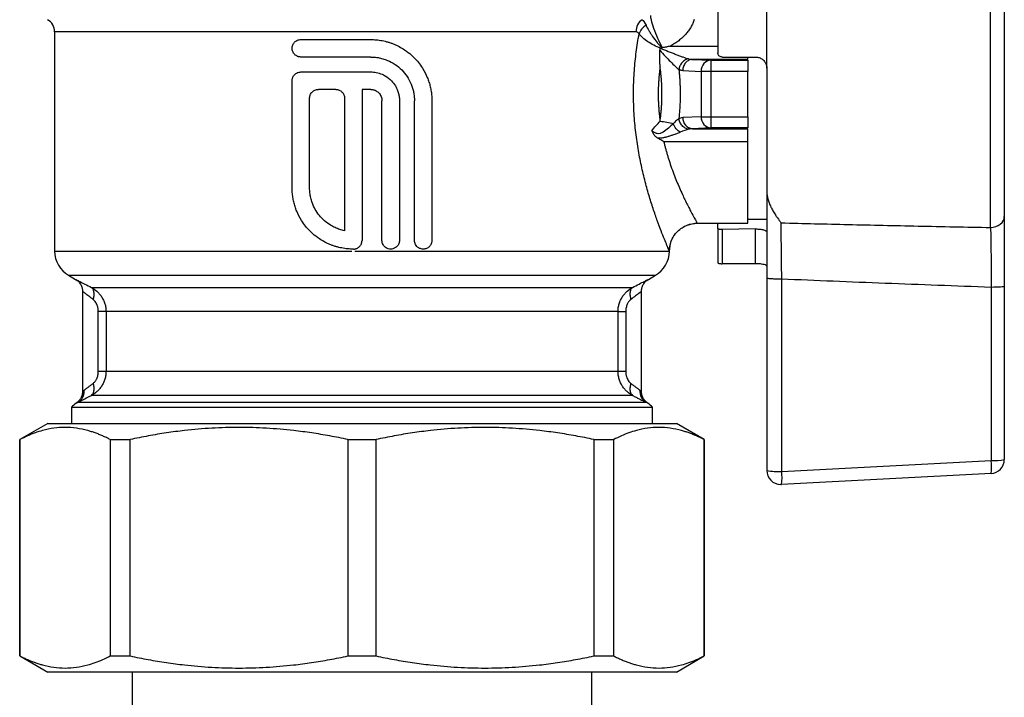
# Model space of a CAD drawing. Units: millimetres. Extents: x 17171 to 20338, y -738 to 2012.
# Drawn here: x 19372 to 19442, y -161 to -113 of the extents above; entities that cross this region are included whole.
import ezdxf

# ---------------------------------------------------------------- set-up
doc = ezdxf.new("R2010")
doc.units = ezdxf.units.MM

msp = doc.modelspace()

# ---------------------------------------------------------------- linework, layer by layer
at = {"color": 7, "linetype": 'Continuous', "lineweight": 25}
for p, q in [((19421.896, -105.908), (19421.896, -115.028)), ((19425.396, -116.128), (19425.396, -107.004)), ((19441.413, -127.531), (19441.413, -108.425)), ((19374.426, -113.521), (19374.426, -129.226)), ((19417.914, -114.667), (19417.874, -114.674)), ((19420.075, -115.498), (19421.388, -115.557)), ((19424.046, -115.498), (19420.075, -115.498)), ((19421.388, -115.557), (19421.388, -116.357)), ((19421.388, -115.557), (19424.046, -115.557)), ((19422.196, -115.328), (19424.596, -115.328)), ((19424.046, -115.498), (19424.046, -115.328)), ((19425.396, -116.128), (19425.396, -124.943)), ((19419.382, -116.298), (19420.695, -116.357)), ((19421.388, -116.357), (19420.695, -116.357)), ((19420.695, -116.357), (19420.695, -119.598)), ((19424.046, -116.357), (19421.388, -116.357)), ((19421.388, -116.357), (19421.388, -119.598)), ((19424.046, -119.598), (19424.046, -116.357)), ((19391.426, -124.703), (19391.426, -117.024)), ((19396.426, -117.649), (19396.426, -128.471)), ((19392.676, -124.703), (19392.676, -118.274)), ((19395.176, -118.274), (19395.176, -127.765)), ((19397.855, -128.453), (19397.855, -118.453)), ((19399.105, -118.542), (19399.105, -128.453)), ((19400.176, -128.453), (19400.176, -118.453)), ((19401.426, -118.453), (19401.426, -128.453)), ((19420.695, -119.598), (19419.382, -119.658)), ((19420.695, -119.598), (19421.388, -119.598)), ((19421.388, -119.598), (19424.046, -119.598)), ((19421.388, -119.598), (19421.388, -120.398)), ((19421.388, -120.398), (19420.075, -120.458)), ((19420.075, -120.458), (19424.046, -120.458)), ((19424.046, -120.398), (19421.388, -120.398)), ((19424.046, -121.402), (19424.046, -120.458)), ((19424.046, -121.402), (19418.031, -121.402)), ((19424.046, -127.228), (19424.046, -121.402)), ((19420.424, -127.228), (19424.046, -127.228)), ((19421.896, -127.592), (19421.896, -127.228)), ((19424.046, -126.928), (19425.396, -126.928)), ((19421.896, -127.592), (19421.896, -130.048)), ((19424.596, -127.639), (19422.196, -127.682)), ((19422.196, -127.682), (19422.196, -130.125)), ((19424.596, -130.125), (19424.596, -127.639)), ((19395.819, -129.078), (19395.801, -129.078)), ((19424.596, -130.125), (19422.196, -130.125)), ((19375.426, -130.955), (19375.926, -131.244)), ((19416.925, -131.244), (19417.426, -130.955)), ((19425.396, -131.159), (19425.396, -144.924)), ((19426.466, -144.994), (19426.466, -131.231)), ((19442.396, -131.747), (19442.396, -144.138)), ((19376.426, -132.108), (19376.426, -139.275)), ((19377.061, -131.821), (19415.791, -131.821)), ((19416.426, -139.276), (19416.426, -132.107)), ((19441.466, -131.816), (19441.466, -144.207)), ((19377.551, -137.823), (19377.551, -133.553)), ((19414.748, -133.553), (19378.104, -133.553)), ((19378.104, -133.553), (19378.104, -137.823)), ((19414.748, -137.823), (19414.748, -133.553)), ((19415.301, -133.553), (19415.301, -137.823)), ((19378.104, -137.823), (19414.748, -137.823)), ((19376.1, -140.046), (19416.752, -140.046)), ((19415.791, -139.555), (19377.061, -139.555)), ((19375.626, -140.4), (19375.626, -141.558)), ((19375.626, -140.4), (19396.426, -140.4)), ((19396.426, -140.4), (19417.226, -140.4)), ((19417.226, -141.558), (19417.226, -140.4)), ((19373.929, -141.556), (19371.926, -142.713)), ((19420.926, -142.713), (19418.923, -141.556)), ((19371.926, -142.713), (19371.926, -158.203)), ((19371.946, -142.713), (19371.926, -142.713)), ((19371.946, -158.203), (19371.946, -142.713)), ((19378.407, -142.713), (19379.826, -142.713)), ((19378.407, -142.713), (19378.407, -158.203)), ((19379.826, -158.203), (19379.826, -142.713)), ((19395.423, -142.713), (19395.423, -158.203)), ((19395.423, -142.713), (19397.429, -142.713)), ((19397.429, -158.203), (19397.429, -142.713)), ((19413.026, -142.713), (19414.445, -142.713)), ((19413.026, -142.713), (19413.026, -158.203)), ((19414.445, -158.203), (19414.445, -142.713)), ((19420.926, -142.713), (19420.905, -142.713)), ((19420.905, -142.713), (19420.905, -158.203)), ((19420.926, -158.203), (19420.926, -142.713)), ((19426.466, -144.994), (19441.466, -144.207)), ((19441.448, -145.137), (19426.448, -145.923)), ((19371.926, -158.203), (19373.929, -159.359)), ((19371.946, -158.203), (19371.926, -158.203)), ((19378.407, -158.203), (19379.826, -158.203)), ((19395.423, -158.203), (19397.429, -158.203)), ((19413.026, -158.203), (19414.445, -158.203)), ((19418.923, -159.359), (19420.926, -158.203)), ((19420.926, -158.203), (19420.905, -158.203)), ((19379.976, -159.358), (19379.976, -172.558)), ((19412.876, -172.558), (19412.876, -159.358))]:
    msp.add_line(p, q, dxfattribs=at)
at = {"color": 8, "linetype": 'Continuous', "lineweight": 25}
for p, q in [((19418.486, -114.554), (19421.896, -114.554)), ((19395.916, -129.223), (19396.426, -129.223)), ((19375.426, -130.955), (19396.426, -130.955)), ((19396.426, -130.955), (19417.426, -130.955)), ((19416.876, -140.108), (19416.752, -140.046))]:
    msp.add_line(p, q, dxfattribs=at)
at = {"color": 7, "linetype": 'Continuous', "lineweight": 25}
for centre, radius, start, end in [((19373.426, -113.521), 1, 359.97614, 60), ((19420.145, -119.697), 0.764, 177.07286, 264.73424), ((19376.426, -129.223), 2, 180.01844, 240), ((19416.426, -129.223), 2, 300, 0.00921), ((19377.076, -141.778), 2, 123.3594, 136.46885), ((19415.776, -141.778), 2, 43.53115, 56.61551), ((19441.396, -144.138), 1, 273, 0), ((19438.023, -144.608), 3.466, 351.2213, 6.63041), ((19441.686, -140.904), 3.311, 266.1788, 282.37748), ((19426.396, -144.924), 1, 180.00102, 183.00012), ((19426.187, -141.021), 3.982, 258.54235, 274.01386), ((19426.396, -144.924), 1, 180, 269.99996), ((19423.023, -145.394), 3.466, 351.22194, 6.6297)]:
    msp.add_arc(centre, radius, start, end, dxfattribs=at)
for points, knots in [([(19442.396, -109.206), (19442.396, -109.272), (19442.396, -109.402), (19442.396, -109.606), (19442.396, -109.816), (19442.396, -110.032), (19442.396, -110.254), (19442.396, -110.482), (19442.396, -110.717), (19442.396, -111.204), (19442.396, -111.982), (19442.396, -113.1), (19442.396, -114.28), (19442.396, -115.894), (19442.396, -117.978), (19442.396, -120.061), (19442.396, -121.676), (19442.396, -122.856), (19442.396, -123.973), (19442.396, -124.835), (19442.396, -125.476), (19442.396, -125.926), (19442.396, -126.354), (19442.396, -126.617), (19442.396, -126.749)], [0, 0, 0, 0, 0.015476, 0.030918, 0.046337, 0.061744, 0.077153, 0.092574, 0.108019, 0.123502, 0.186802, 0.250128, 0.313428, 0.376754, 0.500006, 0.623258, 0.686558, 0.749884, 0.813184, 0.87651, 0.907425, 0.938249, 0.969075, 1, 1, 1, 1]), ([(19417.08, -112.366), (19417.07, -112.429), (19417.079, -112.533), (19417.146, -112.835), (19417.205, -113.032), (19417.368, -113.482), (19417.47, -113.733), (19417.689, -114.222), (19417.805, -114.459), (19417.914, -114.667)], [0, 0, 0, 0, 0.25, 0.25, 0.5, 0.5, 0.75, 0.75, 1, 1, 1, 1]), ([(19420.209, -112.652), (19420.193, -112.697), (19420.162, -112.787), (19420.104, -112.921), (19420.039, -113.054), (19419.966, -113.186), (19419.885, -113.315), (19419.795, -113.443), (19419.698, -113.569), (19419.556, -113.736), (19419.359, -113.939), (19419.095, -114.164), (19418.804, -114.373), (19418.593, -114.493), (19418.486, -114.554)], [0, 0, 0, 0, 0.060413, 0.120553, 0.180575, 0.240638, 0.300899, 0.361514, 0.422635, 0.484413, 0.611197, 0.738605, 0.867825, 1, 1, 1, 1]), ([(19416.753, -113.05), (19416.636, -113.125), (19416.526, -113.222), (19416.353, -113.439), (19416.29, -113.559), (19416.256, -113.673)], [0, 0, 0, 0, 0.5, 0.5, 1, 1, 1, 1]), ([(19416.753, -113.05), (19416.805, -113.167), (19416.907, -113.361), (19417.079, -113.639), (19417.269, -113.923), (19417.483, -114.21), (19417.705, -114.481), (19417.818, -114.611), (19417.874, -114.674)], [0, 0, 0, 0, 0.000287447, 0.000431171, 0.000574894, 0.000862342, 0.001006065, 0.001142953, 0.001142953, 0.001142953, 0.001142953]), ([(19392.051, -115.328), (19392.023, -115.327), (19391.968, -115.325), (19391.887, -115.308), (19391.797, -115.277), (19391.7, -115.225), (19391.572, -115.119), (19391.457, -114.945), (19391.411, -114.704), (19391.456, -114.463), (19391.568, -114.291), (19391.696, -114.184), (19391.805, -114.124), (19391.927, -114.085), (19392.01, -114.08), (19392.051, -114.078)], [0, 0, 0, 0, 0.042503, 0.085008, 0.127516, 0.190424, 0.253511, 0.381647, 0.499231, 0.617334, 0.745253, 0.803752, 0.872417, 0.936178, 1, 1, 1, 1]), ([(19392.051, -114.078), (19392.201, -114.078), (19392.501, -114.078), (19392.953, -114.078), (19393.405, -114.078), (19393.858, -114.078), (19394.312, -114.078), (19394.767, -114.078), (19395.222, -114.078), (19395.678, -114.078), (19396.135, -114.078), (19396.593, -114.078), (19396.898, -114.078), (19397.051, -114.078)], [0, 0, 0, 0, 0.091181, 0.1822, 0.273091, 0.363891, 0.454636, 0.545364, 0.636109, 0.726909, 0.8178, 0.908819, 1, 1, 1, 1]), ([(19397.051, -114.078), (19397.118, -114.079), (19397.254, -114.08), (19397.458, -114.095), (19397.666, -114.119), (19397.875, -114.154), (19398.086, -114.2), (19398.298, -114.257), (19398.509, -114.326), (19398.775, -114.428), (19399.104, -114.582), (19399.441, -114.782), (19399.799, -115.039), (19400.26, -115.445), (19400.737, -116.044), (19401.057, -116.664), (19401.223, -117.119), (19401.316, -117.456), (19401.38, -117.791), (19401.419, -118.123), (19401.424, -118.344), (19401.426, -118.453)], [0, 0, 0, 0, 0.029265, 0.059048, 0.089352, 0.120178, 0.151529, 0.183406, 0.215812, 0.248749, 0.307847, 0.374396, 0.419748, 0.500709, 0.64309, 0.752215, 0.80394, 0.85457, 0.904115, 0.952587, 1, 1, 1, 1]), ([(19418.424, -129.223), (19418.422, -129.219), (19418.419, -129.212), (19418.41, -129.19), (19418.397, -129.161), (19418.381, -129.123), (19418.361, -129.077), (19418.338, -129.023), (19418.312, -128.96), (19418.282, -128.89), (19418.211, -128.719), (19418.073, -128.385), (19417.836, -127.786), (19417.56, -127.05), (19417.261, -126.188), (19416.953, -125.214), (19416.654, -124.132), (19416.38, -122.964), (19416.147, -121.711), (19415.973, -120.4), (19415.87, -119.042), (19415.847, -117.668), (19415.897, -116.527), (19415.975, -115.629), (19416.051, -114.967), (19416.144, -114.312), (19416.218, -113.887), (19416.256, -113.673)], [0, 0, 0, 0, 0.0132145, 0.0264085, 0.0395935, 0.0527811, 0.0659828, 0.0792099, 0.092474, 0.1057862, 0.1191579, 0.1789104, 0.2396414, 0.3003352, 0.3621419, 0.42433, 0.4865981, 0.5504473, 0.6135331, 0.6782058, 0.7423367, 0.806811, 0.8714067, 0.9034003, 0.9354165, 0.9675765, 1, 1, 1, 1]), ([(19416.256, -113.673), (19416.246, -113.657), (19416.226, -113.626), (19416.192, -113.589), (19416.149, -113.554), (19416.096, -113.527), (19416.053, -113.523), (19416.031, -113.521)], [0, 0, 0, 0, 0.155838, 0.31364, 0.475311, 0.733077, 1, 1, 1, 1]), ([(19417.781, -114.709), (19417.622, -114.641), (19417.466, -114.567), (19417.165, -114.407), (19417.02, -114.321), (19416.619, -114.051), (19416.395, -113.856), (19416.256, -113.673)], [0, 0, 0, 0, 0.25, 0.25, 0.5, 0.5, 1, 1, 1, 1]), ([(19417.781, -114.709), (19417.775, -114.714), (19417.764, -114.725), (19417.751, -114.745), (19417.74, -114.772), (19417.732, -114.807), (19417.732, -114.834), (19417.732, -114.848)], [0, 0, 0, 0, 0.150853, 0.30442, 0.471019, 0.72451, 1, 1, 1, 1]), ([(19417.757, -116.038), (19417.755, -115.944), (19417.752, -115.752), (19417.747, -115.461), (19417.74, -115.157), (19417.735, -114.953), (19417.732, -114.848)], [0, 0, 0, 0, 0.2333, 0.477438, 0.732844, 1, 1, 1, 1]), ([(19417.732, -114.848), (19418.005, -115.138), (19418.266, -115.414), (19418.622, -115.78), (19418.736, -115.894), (19418.942, -116.092), (19419.034, -116.176), (19419.112, -116.237)], [0, 0, 0, 0, 0.5, 0.5, 0.75, 0.75, 1, 1, 1, 1]), ([(19417.798, -114.698), (19417.81, -114.692), (19417.834, -114.682), (19417.86, -114.676), (19417.874, -114.674)], [0, 0, 0, 0, 0.497118, 1, 1, 1, 1]), ([(19417.798, -114.698), (19417.985, -114.775), (19418.265, -114.89), (19418.627, -115.035), (19418.895, -115.14), (19419.153, -115.239), (19419.477, -115.358), (19419.686, -115.427), (19419.805, -115.458)], [0, 0, 0, 0, 0.000683525, 0.001039041, 0.001394556, 0.001750072, 0.002105588, 0.002816619, 0.002816619, 0.002816619, 0.002816619]), ([(19418.486, -114.554), (19418.394, -114.574), (19418.204, -114.616), (19418.012, -114.65), (19417.914, -114.667)], [0, 0, 0, 0, 0.487605, 1, 1, 1, 1]), ([(19397.051, -115.328), (19396.898, -115.328), (19396.593, -115.328), (19396.135, -115.328), (19395.678, -115.328), (19395.222, -115.328), (19394.767, -115.328), (19394.312, -115.328), (19393.858, -115.328), (19393.405, -115.328), (19392.953, -115.328), (19392.501, -115.328), (19392.201, -115.328), (19392.051, -115.328)], [0, 0, 0, 0, 0.091181, 0.1822, 0.273091, 0.363891, 0.454636, 0.545364, 0.636109, 0.726909, 0.8178, 0.908819, 1, 1, 1, 1]), ([(19397.051, -115.328), (19397.11, -115.329), (19397.227, -115.331), (19397.401, -115.346), (19397.574, -115.37), (19397.745, -115.404), (19397.914, -115.447), (19398.081, -115.501), (19398.382, -115.616), (19398.8, -115.837), (19399.278, -116.232), (19399.67, -116.71), (19399.911, -117.165), (19400.048, -117.55), (19400.122, -117.846), (19400.168, -118.148), (19400.173, -118.351), (19400.176, -118.453)], [0, 0, 0, 0, 0.035881, 0.071498, 0.106963, 0.142387, 0.177884, 0.213567, 0.249547, 0.375334, 0.501266, 0.626605, 0.751799, 0.814248, 0.876023, 0.937736, 1, 1, 1, 1]), ([(19419.805, -115.458), (19419.727, -115.468), (19419.562, -115.519), (19419.329, -115.702), (19419.166, -115.964), (19419.121, -116.15), (19419.112, -116.237)], [0, 0, 0, 0, 0.24989, 0.49997, 0.75005, 1.000008, 1.000008, 1.000008, 1.000008]), ([(19420.075, -115.498), (19419.994, -115.499), (19419.906, -115.517), (19419.737, -115.597), (19419.656, -115.658), (19419.521, -115.814), (19419.468, -115.908), (19419.399, -116.103), (19419.383, -116.204), (19419.382, -116.298)], [0, 0, 0, 0, 0.25, 0.25, 0.5, 0.5, 0.75, 0.75, 1, 1, 1, 1]), ([(19421.388, -115.557), (19421.208, -115.56), (19421.029, -115.648), (19420.773, -115.943), (19420.697, -116.149), (19420.695, -116.357)], [0, 0, 0, 0, 0.5, 0.5, 1, 1, 1, 1]), ([(19422.196, -115.328), (19422.163, -115.325), (19422.097, -115.318), (19422.008, -115.268), (19421.94, -115.195), (19421.902, -115.11), (19421.898, -115.052), (19421.896, -115.028)], [0, 0, 0, 0, 0.2081536, 0.4162364, 0.6262617, 0.8408979, 1, 1, 1, 1]), ([(19424.046, -115.557), (19424.046, -115.563), (19424.046, -115.651), (19424.046, -115.946), (19424.046, -116.151), (19424.046, -116.357)], [0, 0, 0, 0, 0.5, 0.5, 1, 1, 1, 1]), ([(19424.596, -115.328), (19424.684, -115.336), (19424.862, -115.354), (19425.098, -115.487), (19425.28, -115.685), (19425.381, -115.911), (19425.391, -116.064), (19425.396, -116.128)], [0, 0, 0, 0, 0.209682, 0.419283, 0.63134, 0.8476, 1, 1, 1, 1]), ([(19417.757, -116.038), (19417.745, -116.13), (19417.721, -116.315), (19417.692, -116.593), (19417.668, -116.872), (19417.649, -117.149), (19417.636, -117.426), (19417.627, -117.703), (19417.626, -117.886), (19417.626, -117.978)], [0, 0, 0, 0, 0.145786, 0.290514, 0.434232, 0.57699, 0.718836, 0.859822, 1, 1, 1, 1]), ([(19417.757, -119.918), (19417.769, -119.827), (19417.794, -119.645), (19417.825, -119.369), (19417.85, -119.093), (19417.87, -118.815), (19417.884, -118.536), (19417.892, -118.257), (19417.895, -117.978), (19417.892, -117.699), (19417.884, -117.42), (19417.87, -117.141), (19417.85, -116.863), (19417.825, -116.587), (19417.794, -116.311), (19417.769, -116.129), (19417.757, -116.038)], [0, 0, 0, 0, 0.071794, 0.143417, 0.214898, 0.286266, 0.357549, 0.428775, 0.499973, 0.571173, 0.642402, 0.71369, 0.785066, 0.856557, 0.928192, 1, 1, 1, 1]), ([(19419.112, -116.237), (19419.121, -116.333), (19419.138, -116.525), (19419.158, -116.814), (19419.174, -117.104), (19419.186, -117.395), (19419.192, -117.686), (19419.195, -118.075), (19419.188, -118.561), (19419.161, -119.143), (19419.128, -119.526), (19419.112, -119.719)], [0, 0, 0, 0, 0.08364, 0.167051, 0.250312, 0.333507, 0.416715, 0.500021, 0.66653, 0.832973, 1, 1, 1, 1]), ([(19419.382, -116.298), (19419.359, -116.296), (19419.314, -116.293), (19419.246, -116.28), (19419.179, -116.262), (19419.134, -116.245), (19419.112, -116.237)], [0, 0, 0, 0, 0.250905, 0.500872, 0.750403, 1, 1, 1, 1]), ([(19391.426, -117.024), (19391.427, -116.999), (19391.429, -116.948), (19391.443, -116.871), (19391.468, -116.794), (19391.503, -116.719), (19391.549, -116.648), (19391.612, -116.576), (19391.697, -116.504), (19391.806, -116.445), (19391.927, -116.406), (19392.01, -116.402), (19392.051, -116.399)], [0, 0, 0, 0, 0.076569, 0.155379, 0.236488, 0.319949, 0.405809, 0.494114, 0.610357, 0.746326, 0.873102, 1, 1, 1, 1]), ([(19392.051, -116.399), (19392.213, -116.399), (19392.537, -116.399), (19393.025, -116.399), (19393.514, -116.399), (19394.004, -116.399), (19394.495, -116.399), (19394.987, -116.399), (19395.479, -116.399), (19395.972, -116.399), (19396.467, -116.399), (19396.797, -116.399), (19396.962, -116.399)], [0, 0, 0, 0, 0.10028, 0.200373, 0.300327, 0.400187, 0.5, 0.599813, 0.699673, 0.799627, 0.89972, 1, 1, 1, 1]), ([(19396.962, -116.399), (19396.991, -116.398), (19397.153, -116.394), (19397.46, -116.424), (19397.805, -116.53), (19398.181, -116.718), (19398.523, -116.987), (19398.81, -117.363), (19398.973, -117.699), (19399.061, -117.997), (19399.106, -118.271), (19399.105, -118.452), (19399.105, -118.542)], [0, 0, 0, 0, 0.0262308, 0.1427377, 0.2696092, 0.3421199, 0.5135438, 0.6471681, 0.7571951, 0.8401221, 0.9210512, 1, 1, 1, 1]), ([(19392.676, -118.274), (19392.677, -118.247), (19392.679, -118.193), (19392.696, -118.112), (19392.727, -118.022), (19392.778, -117.925), (19392.855, -117.83), (19392.95, -117.752), (19393.059, -117.694), (19393.177, -117.656), (19393.26, -117.651), (19393.301, -117.649)], [0, 0, 0, 0, 0.082974, 0.165213, 0.24821, 0.373585, 0.496879, 0.621197, 0.747584, 0.873132, 1, 1, 1, 1]), ([(19394.551, -117.649), (19394.578, -117.65), (19394.633, -117.652), (19394.713, -117.669), (19394.804, -117.7), (19394.901, -117.752), (19394.996, -117.83), (19395.074, -117.924), (19395.131, -118.033), (19395.169, -118.151), (19395.174, -118.233), (19395.176, -118.274)], [0, 0, 0, 0, 0.083979, 0.167214, 0.251193, 0.377031, 0.500505, 0.624416, 0.750068, 0.874241, 1, 1, 1, 1]), ([(19397.051, -117.649), (19397.077, -117.65), (19397.13, -117.651), (19397.208, -117.663), (19397.284, -117.682), (19397.383, -117.718), (19397.5, -117.78), (19397.622, -117.881), (19397.724, -118.003), (19397.798, -118.143), (19397.846, -118.295), (19397.852, -118.4), (19397.855, -118.453)], [0, 0, 0, 0, 0.062686, 0.124767, 0.186848, 0.249536, 0.374691, 0.499888, 0.625061, 0.750168, 0.874972, 1, 1, 1, 1]), ([(19417.626, -117.978), (19417.626, -118.069), (19417.627, -118.253), (19417.636, -118.529), (19417.649, -118.806), (19417.668, -119.084), (19417.692, -119.362), (19417.721, -119.641), (19417.745, -119.825), (19417.757, -119.918)], [0, 0, 0, 0, 0.140142, 0.281104, 0.422939, 0.565696, 0.709426, 0.854178, 1, 1, 1, 1]), ([(19419.112, -119.719), (19419.1, -119.728), (19419.072, -119.751), (19419.011, -119.803), (19418.925, -119.88), (19418.831, -119.97), (19418.754, -120.045), (19418.714, -120.085), (19418.698, -120.1)], [0, 0, 0, 0, 0.100371, 0.234193, 0.477567, 0.732235, 0.895561, 1, 1, 1, 1]), ([(19419.805, -120.497), (19419.727, -120.487), (19419.645, -120.462), (19419.484, -120.376), (19419.407, -120.314), (19419.275, -120.166), (19419.22, -120.079), (19419.143, -119.898), (19419.121, -119.806), (19419.112, -119.719)], [0, 0, 0, 0, 0.25, 0.25, 0.5, 0.5, 0.75, 0.75, 1, 1, 1, 1]), ([(19420.695, -119.598), (19420.697, -119.806), (19420.773, -120.013), (19421.029, -120.308), (19421.208, -120.395), (19421.388, -120.398)], [0, 0, 0, 0, 0.5, 0.5, 1, 1, 1, 1]), ([(19424.046, -119.598), (19424.046, -119.804), (19424.046, -120.009), (19424.046, -120.304), (19424.046, -120.393), (19424.046, -120.398)], [0, 0, 0, 0, 0.5, 0.5, 1, 1, 1, 1]), ([(19418.698, -120.1), (19418.594, -120.2), (19418.48, -120.309), (19418.243, -120.521), (19418.119, -120.626), (19417.914, -120.746), (19417.843, -120.78), (19417.699, -120.817), (19417.624, -120.821), (19417.481, -120.797), (19417.413, -120.769), (19417.285, -120.697), (19417.226, -120.653), (19417.17, -120.606)], [0, 0, 0, 0, 0.25, 0.25, 0.5, 0.5, 0.625, 0.625, 0.75, 0.75, 0.875, 0.875, 1, 1, 1, 1]), ([(19417.757, -119.918), (19417.918, -119.937), (19418.087, -119.963), (19418.41, -120.025), (19418.565, -120.061), (19418.698, -120.1)], [0, 0, 0, 0, 0.5, 0.5, 1, 1, 1, 1]), ([(19419.2, -120.7), (19419.103, -120.65), (19419, -120.565), (19418.82, -120.351), (19418.746, -120.223), (19418.698, -120.1)], [0, 0, 0, 0, 0.5, 0.5, 1, 1, 1, 1]), ([(19417.17, -120.606), (19417.195, -120.66), (19417.243, -120.765), (19417.316, -120.884), (19417.383, -120.97), (19417.436, -121.026), (19417.496, -121.077), (19417.539, -121.104), (19417.561, -121.118)], [0, 0, 0, 0, 0.270652, 0.526489, 0.6395, 0.76971, 0.883235, 1, 1, 1, 1]), ([(19417.561, -121.118), (19417.6, -121.119), (19417.678, -121.122), (19417.795, -121.116), (19417.912, -121.104), (19418.028, -121.084), (19418.141, -121.06), (19418.252, -121.031), (19418.361, -121), (19418.499, -120.957), (19418.657, -120.903), (19418.861, -120.828), (19419.039, -120.761), (19419.16, -120.715), (19419.2, -120.7)], [0, 0, 0, 0, 0.065778, 0.132175, 0.198597, 0.265033, 0.331333, 0.396989, 0.462068, 0.526762, 0.649695, 0.754873, 0.917868, 1, 1, 1, 1]), ([(19418.031, -121.402), (19417.979, -121.37), (19417.884, -121.31), (19417.754, -121.231), (19417.649, -121.169), (19417.587, -121.134), (19417.561, -121.118)], [0, 0, 0, 0, 0.329323, 0.605764, 0.829323, 1, 1, 1, 1]), ([(19418.031, -121.402), (19418.05, -121.48), (19418.087, -121.638), (19418.149, -121.875), (19418.215, -122.116), (19418.286, -122.362), (19418.39, -122.706), (19418.541, -123.164), (19418.736, -123.701), (19418.942, -124.219), (19419.149, -124.708), (19419.347, -125.147), (19419.61, -125.7), (19419.895, -126.264), (19420.122, -126.682), (19420.248, -126.913), (19420.32, -127.041), (19420.373, -127.135), (19420.41, -127.2), (19420.419, -127.216), (19420.424, -127.224)], [0, 0, 0, 0, 0.023331, 0.047493, 0.072489, 0.09832, 0.124989, 0.183147, 0.250469, 0.312986, 0.375731, 0.444383, 0.501691, 0.634261, 0.75157, 0.802825, 0.853248, 0.902886, 0.951786, 1, 1, 1, 1]), ([(19395.801, -129.078), (19395.734, -129.077), (19395.598, -129.075), (19395.393, -129.06), (19395.186, -129.036), (19394.977, -129.001), (19394.766, -128.955), (19394.554, -128.898), (19394.342, -128.83), (19394.076, -128.728), (19393.747, -128.574), (19393.411, -128.374), (19393.053, -128.117), (19392.592, -127.71), (19392.114, -127.112), (19391.795, -126.492), (19391.629, -126.036), (19391.536, -125.7), (19391.472, -125.364), (19391.433, -125.032), (19391.428, -124.812), (19391.426, -124.703)], [0, 0, 0, 0, 0.029265, 0.059048, 0.089352, 0.120178, 0.151529, 0.183406, 0.215812, 0.248749, 0.307847, 0.374396, 0.419748, 0.500709, 0.64309, 0.752215, 0.80394, 0.85457, 0.904115, 0.952587, 1, 1, 1, 1]), ([(19395.176, -127.765), (19395.117, -127.752), (19395, -127.726), (19394.829, -127.675), (19394.66, -127.615), (19394.496, -127.545), (19394.336, -127.465), (19394.077, -127.318), (19393.738, -127.071), (19393.366, -126.685), (19393.064, -126.242), (19392.867, -125.808), (19392.75, -125.409), (19392.687, -125.058), (19392.68, -124.822), (19392.676, -124.703)], [0, 0, 0, 0, 0.042101, 0.083923, 0.125603, 0.167278, 0.209088, 0.251168, 0.376684, 0.50166, 0.626481, 0.751344, 0.834403, 0.916917, 1, 1, 1, 1]), ([(19425.396, -124.943), (19425.397, -124.986), (19425.399, -125.073), (19425.413, -125.205), (19425.437, -125.341), (19425.469, -125.48), (19425.511, -125.622), (19425.562, -125.768), (19425.622, -125.916), (19425.711, -126.11), (19425.84, -126.353), (19425.999, -126.613), (19426.195, -126.9), (19426.329, -127.084), (19426.413, -127.2)], [0, 0, 0, 0, 0.048358, 0.098838, 0.151582, 0.206719, 0.264357, 0.324595, 0.387516, 0.453194, 0.577098, 0.714838, 0.820901, 1, 1, 1, 1]), ([(19425.396, -124.943), (19425.396, -124.97), (19425.396, -125.032), (19425.396, -125.158), (19425.396, -125.324), (19425.396, -125.557), (19425.396, -125.835), (19425.396, -126.171), (19425.396, -126.53), (19425.396, -126.905), (19425.396, -127.439), (19425.396, -128.108), (19425.396, -128.926), (19425.396, -129.655), (19425.396, -130.271), (19425.396, -130.759), (19425.396, -131.041), (19425.396, -131.159)], [0, 0, 0, 0, 0.03017, 0.071926, 0.125452, 0.174814, 0.250257, 0.312817, 0.375328, 0.445066, 0.50018, 0.624406, 0.732059, 0.823942, 0.899054, 0.957666, 1, 1, 1, 1]), ([(19441.413, -127.531), (19441.676, -127.527), (19441.925, -127.443), (19442.293, -127.151), (19442.396, -126.954), (19442.396, -126.749)], [0, 0, 0, 0, 0.5, 0.5, 1, 1, 1, 1]), ([(19442.396, -126.749), (19442.396, -126.801), (19442.396, -126.903), (19442.396, -127.065), (19442.396, -127.232), (19442.396, -127.406), (19442.396, -127.585), (19442.396, -127.892), (19442.396, -128.345), (19442.396, -128.969), (19442.396, -129.629), (19442.396, -130.241), (19442.396, -130.789), (19442.396, -131.265), (19442.396, -131.586), (19442.396, -131.747)], [0, 0, 0, 0, 0.04193, 0.083785, 0.125615, 0.16747, 0.2094, 0.251455, 0.375831, 0.500354, 0.625469, 0.750538, 0.83374, 0.916761, 1, 1, 1, 1]), ([(19418.424, -129.223), (19418.424, -128.988), (19418.467, -128.733), (19418.662, -128.241), (19418.815, -128.005), (19419.205, -127.615), (19419.442, -127.462), (19419.934, -127.267), (19420.188, -127.224), (19420.424, -127.224)], [0, 0, 0, 0, 0.25, 0.25, 0.5, 0.5, 0.75, 0.75, 1, 1, 1, 1]), ([(19418.426, -129.242), (19418.451, -128.988), (19418.49, -128.597), (19418.741, -128.126), (19419.002, -127.802), (19419.326, -127.542), (19419.798, -127.292), (19420.189, -127.253), (19420.443, -127.228)], [0, 0, 0, 0, 0.2392385, 0.3682228, 0.500002, 0.6317807, 0.7607632, 1, 1, 1, 1]), ([(19426.413, -127.2), (19428.016, -127.239), (19431.286, -127.319), (19436.286, -127.429), (19439.683, -127.497), (19441.413, -127.531)], [0, 0, 0, 0, 0.320637, 0.653971, 1, 1, 1, 1]), ([(19426.466, -131.231), (19426.463, -130.926), (19426.459, -130.476), (19426.453, -129.89), (19426.447, -129.314), (19426.44, -128.768), (19426.432, -128.258), (19426.426, -127.892), (19426.42, -127.545), (19426.416, -127.322), (19426.414, -127.21), (19426.413, -127.2)], [0.009259471, 0.009259471, 0.009259471, 0.009259471, 0.010326669, 0.010860268, 0.011393867, 0.012461065, 0.012994663, 0.013528262, 0.014061861, 0.01459546, 0.014646932, 0.014646932, 0.014646932, 0.014646932]), ([(19441.413, -127.531), (19441.419, -127.791), (19441.427, -128.236), (19441.437, -128.9), (19441.444, -129.432), (19441.45, -130.003), (19441.458, -130.788), (19441.463, -131.399), (19441.466, -131.816)], [0, 0, 0, 0, 0.001443694, 0.002165542, 0.00288739, 0.003609237, 0.004331085, 0.005774781, 0.005774781, 0.005774781, 0.005774781]), ([(19422.196, -127.682), (19422.163, -127.682), (19422.098, -127.681), (19422.011, -127.668), (19421.944, -127.647), (19421.903, -127.621), (19421.898, -127.601), (19421.896, -127.592)], [0, 0, 0, 0, 0.2020034, 0.4039401, 0.6087548, 0.8216532, 1, 1, 1, 1]), ([(19424.596, -127.639), (19424.703, -127.637), (19424.809, -127.641), (19425.003, -127.662), (19425.092, -127.679), (19425.311, -127.736), (19425.396, -127.788), (19425.396, -127.833)], [0, 0, 0, 0, 0.25, 0.25, 0.5, 0.5, 1, 1, 1, 1]), ([(19395.819, -129.078), (19395.845, -129.077), (19395.898, -129.075), (19395.976, -129.059), (19396.064, -129.029), (19396.158, -128.979), (19396.25, -128.903), (19396.327, -128.811), (19396.383, -128.705), (19396.419, -128.59), (19396.424, -128.51), (19396.426, -128.471)], [0, 0, 0, 0, 0.0834126, 0.1661133, 0.249541, 0.3744703, 0.499413, 0.6245586, 0.749761, 0.8748463, 1, 1, 1, 1]), ([(19399.105, -128.453), (19399.104, -128.478), (19399.102, -128.529), (19399.087, -128.605), (19399.063, -128.682), (19399.028, -128.757), (19398.981, -128.829), (19398.916, -128.904), (19398.821, -128.982), (19398.696, -129.045), (19398.575, -129.074), (19398.447, -129.081), (19398.307, -129.062), (19398.15, -128.993), (19398.02, -128.887), (19397.925, -128.755), (19397.865, -128.607), (19397.858, -128.504), (19397.855, -128.453)], [0, 0, 0, 0, 0.038203, 0.077752, 0.118653, 0.160915, 0.204542, 0.249541, 0.311489, 0.392862, 0.462419, 0.500573, 0.589392, 0.675956, 0.760282, 0.842385, 0.922284, 1, 1, 1, 1]), ([(19401.426, -128.453), (19401.425, -128.478), (19401.423, -128.529), (19401.408, -128.606), (19401.384, -128.683), (19401.349, -128.757), (19401.303, -128.828), (19401.241, -128.9), (19401.156, -128.972), (19401.011, -129.052), (19400.797, -129.095), (19400.55, -129.043), (19400.365, -128.916), (19400.252, -128.766), (19400.188, -128.613), (19400.18, -128.506), (19400.176, -128.453)], [0, 0, 0, 0, 0.038412, 0.077909, 0.11852, 0.16027, 0.203185, 0.247287, 0.30571, 0.373863, 0.500962, 0.634524, 0.752724, 0.837092, 0.919472, 1, 1, 1, 1]), ([(19396.426, -129.223), (19397.853, -129.223), (19399.281, -129.223), (19402.082, -129.223), (19403.455, -129.223), (19406.097, -129.223), (19407.364, -129.223), (19409.746, -129.223), (19410.86, -129.223), (19412.893, -129.223), (19413.811, -129.223), (19415.417, -129.223), (19416.105, -129.223), (19417.224, -129.223), (19417.656, -129.223), (19418.246, -129.223), (19418.405, -129.223), (19418.424, -129.223)], [0, 0, 0, 0, 0.125, 0.125, 0.25, 0.25, 0.375, 0.375, 0.5, 0.5, 0.625, 0.625, 0.75, 0.75, 0.875, 0.875, 1, 1, 1, 1]), ([(19421.896, -130.048), (19421.899, -130.057), (19421.906, -130.076), (19421.961, -130.099), (19422.04, -130.116), (19422.124, -130.124), (19422.177, -130.124), (19422.196, -130.125)], [0, 0, 0, 0, 0.223768, 0.44767, 0.667228, 0.88006, 1, 1, 1, 1]), ([(19425.396, -130.291), (19425.387, -130.275), (19425.368, -130.242), (19425.226, -130.191), (19425.018, -130.149), (19424.794, -130.128), (19424.649, -130.125), (19424.596, -130.125)], [0, 0, 0, 0, 0.21949, 0.438978, 0.65813, 0.873288, 1, 1, 1, 1]), ([(19375.926, -131.244), (19375.997, -131.292), (19376.142, -131.391), (19376.301, -131.605), (19376.407, -131.849), (19376.42, -132.024), (19376.426, -132.11)], [0, 0, 0, 0, 0.24566, 0.500006, 0.75432, 1, 1, 1, 1]), ([(19416.426, -132.116), (19416.432, -132.03), (19416.444, -131.854), (19416.549, -131.607), (19416.709, -131.392), (19416.854, -131.293), (19416.926, -131.244)], [0, 0, 0, 0, 0.245476, 0.49981, 0.75424, 1, 1, 1, 1]), ([(19426.466, -131.231), (19426.442, -131.231), (19426.3, -131.231), (19426.049, -131.228), (19425.768, -131.216), (19425.574, -131.202), (19425.46, -131.186), (19425.404, -131.172), (19425.399, -131.163), (19425.396, -131.159)], [0, 0, 0, 0, 0.04268, 0.261167, 0.456171, 0.627616, 0.775439, 0.899583, 1, 1, 1, 1]), ([(19441.466, -131.816), (19440.192, -131.77), (19437.66, -131.68), (19433.887, -131.535), (19430.16, -131.387), (19427.692, -131.282), (19426.466, -131.231)], [0, 0, 0, 0, 0.254693, 0.506257, 0.754692, 1, 1, 1, 1]), ([(19442.396, -131.747), (19442.396, -131.764), (19442.298, -131.781), (19441.957, -131.807), (19441.715, -131.815), (19441.466, -131.816)], [0, 0, 0, 0, 0.5, 0.5, 1, 1, 1, 1]), ([(19377.061, -131.821), (19377.194, -131.894), (19377.389, -132.028), (19377.629, -132.272), (19377.763, -132.448), (19377.856, -132.603), (19377.92, -132.726), (19377.975, -132.854), (19378.021, -132.987), (19378.057, -133.123), (19378.093, -133.311), (19378.104, -133.456), (19378.104, -133.553)], [0, 0, 0, 0, 0.000285985, 0.000428977, 0.00057197, 0.000643466, 0.000714962, 0.000786458, 0.000857955, 0.000929451, 0.001000947, 0.001143939, 0.001143939, 0.001143939, 0.001143939]), ([(19377.185, -132.687), (19377.213, -132.6), (19377.255, -132.416), (19377.255, -132.153), (19377.187, -131.941), (19377.106, -131.852), (19377.061, -131.821)], [0, 0, 0, 0, 0.249484, 0.499663, 0.749841, 1, 1, 1, 1]), ([(19414.748, -133.553), (19414.748, -133.456), (19414.759, -133.313), (19414.794, -133.127), (19414.83, -132.989), (19414.876, -132.855), (19414.931, -132.727), (19414.994, -132.605), (19415.064, -132.489), (19415.142, -132.378), (19415.252, -132.242), (19415.461, -132.031), (19415.658, -131.894), (19415.791, -131.821)], [0, 0, 0, 0, 0.000142956, 0.000214434, 0.000285912, 0.00035739, 0.000428869, 0.000500347, 0.000571825, 0.000643303, 0.000714781, 0.000857737, 0.001143649, 0.001143649, 0.001143649, 0.001143649]), ([(19415.791, -131.821), (19415.745, -131.852), (19415.665, -131.941), (19415.597, -132.153), (19415.597, -132.416), (19415.639, -132.6), (19415.667, -132.687)], [0, 0, 0, 0, 0.250166, 0.500386, 0.750605, 1, 1, 1, 1]), ([(19377.551, -133.553), (19377.55, -133.515), (19377.548, -133.44), (19377.535, -133.329), (19377.512, -133.222), (19377.481, -133.12), (19377.435, -133.007), (19377.371, -132.889), (19377.284, -132.773), (19377.218, -132.716), (19377.185, -132.687)], [0, 0, 0, 0, 0.113679, 0.223846, 0.331477, 0.43762, 0.543367, 0.70162, 0.852165, 1, 1, 1, 1]), ([(19415.667, -132.687), (19415.647, -132.703), (19415.608, -132.735), (19415.553, -132.795), (19415.502, -132.861), (19415.455, -132.937), (19415.387, -133.069), (19415.316, -133.274), (19415.306, -133.459), (19415.301, -133.553)], [0, 0, 0, 0, 0.087171, 0.174933, 0.264409, 0.35666, 0.452655, 0.719621, 1, 1, 1, 1]), ([(19378.104, -133.553), (19378.093, -133.553), (19378.052, -133.553), (19377.931, -133.553), (19377.758, -133.553), (19377.621, -133.553), (19377.551, -133.553)], [0, 0, 0, 0, 0.250159, 0.500337, 0.750516, 1, 1, 1, 1]), ([(19414.748, -133.553), (19414.771, -133.553), (19414.834, -133.553), (19415.025, -133.553), (19415.154, -133.553), (19415.301, -133.553)], [0, 0, 0, 0, 0.5, 0.5, 1, 1, 1, 1]), ([(19378.104, -137.823), (19378.104, -137.92), (19378.093, -138.063), (19378.058, -138.249), (19378.022, -138.387), (19377.975, -138.521), (19377.921, -138.649), (19377.858, -138.771), (19377.787, -138.888), (19377.71, -138.998), (19377.6, -139.134), (19377.391, -139.346), (19377.193, -139.483), (19377.061, -139.555)], [0, 0, 0, 0, 0.000142956, 0.000214434, 0.000285912, 0.00035739, 0.000428869, 0.000500347, 0.000571825, 0.000643303, 0.000714781, 0.000857737, 0.001143649, 0.001143649, 0.001143649, 0.001143649]), ([(19377.185, -138.689), (19377.205, -138.673), (19377.244, -138.641), (19377.298, -138.582), (19377.35, -138.515), (19377.397, -138.439), (19377.465, -138.308), (19377.536, -138.102), (19377.546, -137.918), (19377.551, -137.823)], [0, 0, 0, 0, 0.087171, 0.174933, 0.264409, 0.35666, 0.452655, 0.719621, 1, 1, 1, 1]), ([(19377.551, -137.823), (19377.621, -137.823), (19377.758, -137.823), (19377.931, -137.823), (19378.052, -137.823), (19378.093, -137.823), (19378.104, -137.823)], [0, 0, 0, 0, 0.249395, 0.499614, 0.749834, 1, 1, 1, 1]), ([(19415.791, -139.555), (19415.658, -139.482), (19415.463, -139.348), (19415.223, -139.105), (19415.089, -138.929), (19414.995, -138.774), (19414.932, -138.651), (19414.877, -138.522), (19414.831, -138.39), (19414.795, -138.253), (19414.759, -138.065), (19414.748, -137.92), (19414.748, -137.823)], [0, 0, 0, 0, 0.000285985, 0.000428977, 0.00057197, 0.000643466, 0.000714962, 0.000786458, 0.000857955, 0.000929451, 0.001000947, 0.001143939, 0.001143939, 0.001143939, 0.001143939]), ([(19414.748, -137.823), (19414.759, -137.823), (19414.8, -137.823), (19414.921, -137.823), (19415.094, -137.823), (19415.231, -137.823), (19415.301, -137.823)], [0, 0, 0, 0, 0.250159, 0.500337, 0.750516, 1, 1, 1, 1]), ([(19415.301, -137.823), (19415.302, -137.861), (19415.303, -137.937), (19415.317, -138.048), (19415.34, -138.154), (19415.371, -138.256), (19415.417, -138.369), (19415.481, -138.488), (19415.568, -138.604), (19415.634, -138.661), (19415.667, -138.689)], [0, 0, 0, 0, 0.113679, 0.223846, 0.331477, 0.43762, 0.543367, 0.70162, 0.852165, 1, 1, 1, 1]), ([(19376.542, -139.18), (19376.556, -139.169), (19376.585, -139.148), (19376.636, -139.11), (19376.693, -139.066), (19376.758, -139.017), (19376.83, -138.962), (19376.909, -138.902), (19376.995, -138.837), (19377.087, -138.766), (19377.152, -138.715), (19377.185, -138.689)], [0, 0, 0, 0, 0.10105, 0.204291, 0.309877, 0.417952, 0.528647, 0.642089, 0.758391, 0.877662, 1, 1, 1, 1]), ([(19377.061, -139.555), (19377.106, -139.524), (19377.187, -139.435), (19377.255, -139.224), (19377.255, -138.96), (19377.213, -138.777), (19377.185, -138.689)], [0, 0, 0, 0, 0.250166, 0.500386, 0.750605, 1, 1, 1, 1]), ([(19415.667, -138.689), (19415.639, -138.777), (19415.597, -138.96), (19415.597, -139.224), (19415.665, -139.435), (19415.745, -139.524), (19415.791, -139.555)], [0, 0, 0, 0, 0.249484, 0.499663, 0.749841, 1, 1, 1, 1]), ([(19415.667, -138.689), (19415.7, -138.715), (19415.765, -138.766), (19415.857, -138.837), (19415.943, -138.902), (19416.022, -138.962), (19416.094, -139.017), (19416.158, -139.066), (19416.216, -139.11), (19416.267, -139.148), (19416.296, -139.169), (19416.31, -139.18)], [0, 0, 0, 0, 0.122344, 0.241619, 0.357925, 0.471368, 0.582064, 0.690136, 0.79572, 0.898957, 1, 1, 1, 1]), ([(19376.426, -139.272), (19376.42, -139.354), (19376.409, -139.518), (19376.314, -139.751), (19376.172, -139.958), (19376.041, -140.058), (19375.976, -140.108)], [0, 0, 0, 0, 0.24615, 0.499992, 0.753839, 1, 1, 1, 1]), ([(19376.1, -140.046), (19376.168, -140.006), (19376.298, -139.903), (19376.449, -139.69), (19376.536, -139.438), (19376.547, -139.264), (19376.542, -139.18)], [0, 0, 0, 0, 0.249903, 0.499937, 0.749971, 1, 1, 1, 1]), ([(19416.31, -139.18), (19416.3, -139.348), (19416.334, -139.528), (19416.493, -139.839), (19416.616, -139.966), (19416.752, -140.046)], [0, 0, 0, 0, 0.5, 0.5, 1, 1, 1, 1]), ([(19416.876, -140.108), (19416.811, -140.058), (19416.68, -139.958), (19416.537, -139.751), (19416.443, -139.518), (19416.432, -139.354), (19416.426, -139.272)], [0, 0, 0, 0, 0.246162, 0.500009, 0.75385, 1, 1, 1, 1]), ([(19376.1, -140.046), (19376.12, -140.036), (19376.16, -140.016), (19376.23, -139.98), (19376.309, -139.941), (19376.397, -139.896), (19376.513, -139.838), (19376.663, -139.761), (19376.852, -139.664), (19376.991, -139.592), (19377.061, -139.555)], [0, 0, 0, 0, 0.09843, 0.197229, 0.296677, 0.397054, 0.49863, 0.66369, 0.830419, 1, 1, 1, 1]), ([(19415.791, -139.555), (19415.833, -139.577), (19415.917, -139.621), (19416.037, -139.683), (19416.151, -139.741), (19416.258, -139.796), (19416.382, -139.86), (19416.516, -139.927), (19416.649, -139.994), (19416.718, -140.029), (19416.752, -140.046)], [0, 0, 0, 0, 0.101624, 0.20238, 0.302521, 0.402304, 0.501988, 0.670297, 0.83587, 1, 1, 1, 1]), ([(19373.926, -141.558), (19373.927, -141.558), (19373.929, -141.558), (19373.943, -141.558), (19373.966, -141.558), (19373.999, -141.558), (19374.04, -141.558), (19374.091, -141.558), (19374.152, -141.558), (19374.221, -141.558), (19374.399, -141.558), (19374.768, -141.558), (19375.483, -141.558), (19376.413, -141.558), (19377.57, -141.558), (19378.93, -141.558), (19380.488, -141.558), (19382.214, -141.558), (19384.079, -141.558), (19386.058, -141.558), (19388.102, -141.558), (19390.199, -141.558), (19392.952, -141.558), (19396.426, -141.558), (19399.9, -141.558), (19402.653, -141.558), (19404.75, -141.558), (19406.794, -141.558), (19408.773, -141.558), (19410.638, -141.558), (19412.364, -141.558), (19413.921, -141.558), (19415.282, -141.558), (19416.439, -141.558), (19417.369, -141.558), (19418.084, -141.558), (19418.481, -141.558), (19418.69, -141.558), (19418.796, -141.558), (19418.871, -141.558), (19418.917, -141.558), (19418.923, -141.558), (19418.926, -141.558)], [0, 0, 0, 0, 0.006487, 0.012964, 0.019435, 0.025902, 0.032367, 0.038835, 0.045306, 0.051785, 0.058273, 0.089144, 0.120023, 0.152182, 0.184348, 0.21719, 0.250041, 0.282884, 0.315734, 0.347892, 0.380058, 0.41093, 0.441809, 0.500001, 0.558193, 0.589065, 0.619944, 0.652102, 0.684268, 0.717111, 0.749961, 0.782804, 0.815655, 0.847813, 0.879979, 0.910851, 0.94173, 0.953398, 0.965044, 0.976682, 0.988329, 1, 1, 1, 1]), ([(19378.407, -142.712), (19378.317, -142.667), (19378.137, -142.575), (19377.867, -142.451), (19377.599, -142.338), (19377.332, -142.237), (19377.065, -142.147), (19376.618, -142.015), (19375.99, -141.884), (19375.18, -141.828), (19374.37, -141.883), (19373.652, -142.032), (19373.025, -142.231), (19372.486, -142.444), (19372.127, -142.623), (19371.946, -142.712)], [0, 0, 0, 0, 0.04242, 0.084472, 0.12622, 0.16773, 0.209068, 0.250306, 0.375296, 0.499525, 0.623769, 0.748754, 0.83164, 0.915208, 1, 1, 1, 1]), ([(19395.423, -142.712), (19395.205, -142.667), (19394.771, -142.575), (19394.12, -142.451), (19393.472, -142.338), (19392.827, -142.237), (19392.183, -142.147), (19391.103, -142.015), (19389.587, -141.884), (19387.632, -141.828), (19385.677, -141.883), (19383.943, -142.032), (19382.428, -142.231), (19381.128, -142.444), (19380.262, -142.623), (19379.826, -142.712)], [0, 0, 0, 0, 0.04242, 0.084472, 0.12622, 0.16773, 0.209068, 0.250306, 0.375296, 0.499525, 0.623769, 0.748754, 0.83164, 0.915208, 1, 1, 1, 1]), ([(19413.026, -142.712), (19412.808, -142.667), (19412.374, -142.575), (19411.723, -142.451), (19411.076, -142.338), (19410.43, -142.237), (19409.786, -142.147), (19408.707, -142.015), (19407.19, -141.884), (19405.235, -141.828), (19403.28, -141.883), (19401.546, -142.032), (19400.031, -142.231), (19398.731, -142.444), (19397.865, -142.623), (19397.429, -142.712)], [0, 0, 0, 0, 0.04242, 0.084472, 0.12622, 0.16773, 0.209068, 0.250306, 0.375296, 0.499525, 0.623769, 0.748754, 0.83164, 0.915208, 1, 1, 1, 1]), ([(19420.905, -142.712), (19420.815, -142.667), (19420.635, -142.575), (19420.366, -142.451), (19420.097, -142.338), (19419.83, -142.237), (19419.563, -142.147), (19419.116, -142.015), (19418.488, -141.884), (19417.679, -141.828), (19416.868, -141.883), (19416.15, -142.032), (19415.523, -142.231), (19414.984, -142.444), (19414.625, -142.623), (19414.445, -142.712)], [0, 0, 0, 0, 0.04242, 0.084472, 0.12622, 0.16773, 0.209068, 0.250306, 0.375296, 0.499525, 0.623769, 0.748754, 0.83164, 0.915208, 1, 1, 1, 1]), ([(19371.946, -158.203), (19372.037, -158.249), (19372.217, -158.34), (19372.486, -158.464), (19372.755, -158.577), (19373.022, -158.679), (19373.289, -158.769), (19373.736, -158.901), (19374.364, -159.031), (19375.173, -159.088), (19375.984, -159.032), (19376.701, -158.884), (19377.329, -158.685), (19377.868, -158.472), (19378.226, -158.293), (19378.407, -158.203)], [0, 0, 0, 0, 0.04242, 0.084473, 0.126222, 0.167731, 0.209069, 0.250306, 0.375298, 0.499525, 0.623772, 0.748754, 0.831641, 0.915209, 1, 1, 1, 1]), ([(19379.826, -158.203), (19380.044, -158.249), (19380.478, -158.34), (19381.129, -158.464), (19381.776, -158.577), (19382.422, -158.679), (19383.066, -158.769), (19384.145, -158.901), (19385.662, -159.031), (19387.617, -159.088), (19389.572, -159.032), (19391.306, -158.884), (19392.82, -158.685), (19394.121, -158.472), (19394.987, -158.293), (19395.423, -158.203)], [0, 0, 0, 0, 0.04242, 0.084473, 0.126222, 0.167731, 0.209069, 0.250306, 0.375298, 0.499525, 0.623772, 0.748754, 0.831641, 0.915209, 1, 1, 1, 1]), ([(19397.429, -158.203), (19397.647, -158.249), (19398.081, -158.34), (19398.732, -158.464), (19399.379, -158.577), (19400.025, -158.679), (19400.669, -158.769), (19401.749, -158.901), (19403.265, -159.031), (19405.22, -159.088), (19407.175, -159.032), (19408.909, -158.884), (19410.424, -158.685), (19411.724, -158.472), (19412.59, -158.293), (19413.026, -158.203)], [0, 0, 0, 0, 0.04242, 0.084473, 0.126222, 0.167731, 0.209069, 0.250306, 0.375298, 0.499525, 0.623772, 0.748754, 0.831641, 0.915209, 1, 1, 1, 1]), ([(19414.445, -158.203), (19414.535, -158.249), (19414.715, -158.34), (19414.984, -158.464), (19415.253, -158.577), (19415.52, -158.679), (19415.787, -158.769), (19416.234, -158.901), (19416.862, -159.031), (19417.672, -159.088), (19418.481, -159.032), (19419.2, -158.884), (19419.827, -158.685), (19420.366, -158.472), (19420.725, -158.293), (19420.905, -158.203)], [0, 0, 0, 0, 0.04242, 0.084473, 0.126222, 0.167731, 0.209069, 0.250306, 0.375298, 0.499525, 0.623772, 0.748754, 0.831641, 0.915209, 1, 1, 1, 1]), ([(19418.926, -159.358), (19418.926, -159.358), (19418.781, -159.358), (19418.206, -159.358), (19417.777, -159.358), (19416.65, -159.358), (19415.952, -159.358), (19414.316, -159.358), (19413.377, -159.358), (19411.295, -159.358), (19410.151, -159.358), (19407.702, -159.358), (19406.397, -159.358), (19403.676, -159.358), (19402.26, -159.358), (19399.371, -159.358), (19397.899, -159.358), (19394.953, -159.358), (19393.481, -159.358), (19390.592, -159.358), (19389.176, -159.358), (19386.455, -159.358), (19385.15, -159.358), (19382.701, -159.358), (19381.557, -159.358), (19379.475, -159.358), (19378.536, -159.358), (19376.9, -159.358), (19376.202, -159.358), (19375.075, -159.358), (19374.646, -159.358), (19374.071, -159.358), (19373.926, -159.358), (19373.926, -159.358)], [0, 0, 0, 0, 0.0625, 0.0625, 0.125, 0.125, 0.1875, 0.1875, 0.25, 0.25, 0.3125, 0.3125, 0.375, 0.375, 0.4375, 0.4375, 0.5, 0.5, 0.5625, 0.5625, 0.625, 0.625, 0.6875, 0.6875, 0.75, 0.75, 0.8125, 0.8125, 0.875, 0.875, 0.9375, 0.9375, 1, 1, 1, 1])]:
    msp.add_open_spline(points, degree=3, knots=knots, dxfattribs=at)
for points in [[(19416.477, -112.655), (19416.201, -112.834), (19416.031, -113.164), (19416.031, -113.521)], [(19416.477, -112.655), (19416.557, -112.697), (19416.652, -112.824), (19416.753, -113.05)], [(19417.798, -114.698), (19417.792, -114.701), (19417.787, -114.705), (19417.781, -114.709)], [(19419.805, -115.458), (19419.893, -115.482), (19419.984, -115.495), (19420.075, -115.498)], [(19394.551, -117.649), (19394.133, -117.649), (19393.716, -117.649), (19393.301, -117.649)], [(19397.051, -117.649), (19396.947, -117.649), (19396.738, -117.649), (19396.53, -117.649), (19396.426, -117.649)], [(19419.112, -119.719), (19419.201, -119.683), (19419.291, -119.662), (19419.382, -119.658)], [(19417.17, -120.606), (19417.367, -120.36), (19417.566, -120.133), (19417.757, -119.918)], [(19419.805, -120.497), (19419.639, -120.541), (19419.432, -120.614), (19419.2, -120.7)], [(19420.075, -120.458), (19419.984, -120.46), (19419.893, -120.474), (19419.805, -120.497)], [(19426.396, -145.924), (19426.413, -145.924), (19426.431, -145.924), (19426.448, -145.923)]]:
    msp.add_open_spline(points, degree=3, dxfattribs=at)
at = {"color": 8, "linetype": 'Continuous', "lineweight": 25}
for points, knots in [([(19416.031, -113.521), (19414.921, -113.521), (19413.443, -113.521), (19409.914, -113.521), (19407.865, -113.521), (19403.419, -113.521), (19401.023, -113.521), (19396.151, -113.521), (19393.674, -113.521), (19388.913, -113.521), (19386.629, -113.521), (19382.505, -113.521), (19380.666, -113.521), (19377.634, -113.521), (19376.443, -113.521), (19374.838, -113.521), (19374.426, -113.521), (19374.426, -113.521)], [0, 0, 0, 0, 0.125, 0.125, 0.25, 0.25, 0.375, 0.375, 0.5, 0.5, 0.625, 0.625, 0.75, 0.75, 0.875, 0.875, 1, 1, 1, 1]), ([(19374.426, -129.223), (19374.508, -129.223), (19374.672, -129.223), (19375.98, -129.223), (19378.013, -129.223), (19380.77, -129.223), (19384.124, -129.223), (19387.953, -129.223), (19391.871, -129.223), (19394.507, -129.223), (19395.703, -129.223)], [0, 0, 0, 0, 0.127687, 0.255374, 0.383061, 0.510748, 0.638435, 0.766122, 0.893809, 1, 1, 1, 1]), ([(19375.926, -131.244), (19375.941, -131.251), (19375.971, -131.266), (19376.216, -131.389), (19376.578, -131.571), (19376.9, -131.737), (19377.061, -131.821)], [0, 0, 0, 0, 0.246011, 0.49707, 0.747374, 1, 1, 1, 1]), ([(19415.791, -131.821), (19415.953, -131.737), (19416.274, -131.571), (19416.639, -131.387), (19416.859, -131.276), (19416.952, -131.232), (19416.926, -131.244), (19416.925, -131.244)], [0, 0, 0, 0, 0.25402, 0.501658, 0.750295, 0.998335, 1, 1, 1, 1]), ([(19377.185, -132.687), (19377.074, -132.601), (19376.862, -132.437), (19376.62, -132.254), (19376.457, -132.133), (19376.436, -132.117), (19376.426, -132.11)], [0, 0, 0, 0, 0.26785, 0.511951, 0.760713, 1, 1, 1, 1]), ([(19416.426, -132.11), (19416.417, -132.117), (19416.399, -132.13), (19416.248, -132.242), (19416.008, -132.423), (19415.784, -132.596), (19415.667, -132.687)], [0, 0, 0, 0, 0.223321, 0.45629, 0.715762, 1, 1, 1, 1]), ([(19376.426, -139.273), (19376.426, -139.273), (19376.426, -139.273), (19376.443, -139.256), (19376.508, -139.206), (19376.542, -139.18)], [0, 0, 0, 0, 0.000123, 0.476836, 1, 1, 1, 1]), ([(19416.31, -139.18), (19416.343, -139.204), (19416.405, -139.249), (19416.434, -139.29), (19416.426, -139.273), (19416.426, -139.273)], [0, 0, 0, 0, 0.524606, 0.999716, 1, 1, 1, 1]), ([(19376.1, -140.046), (19376.017, -140.089), (19375.935, -140.133), (19375.976, -140.108), (19375.976, -140.108)], [0, 0, 0, 0, 0.999212, 1, 1, 1, 1])]:
    msp.add_open_spline(points, degree=3, knots=knots, dxfattribs=at)

doc.saveas('drawing.dxf')
